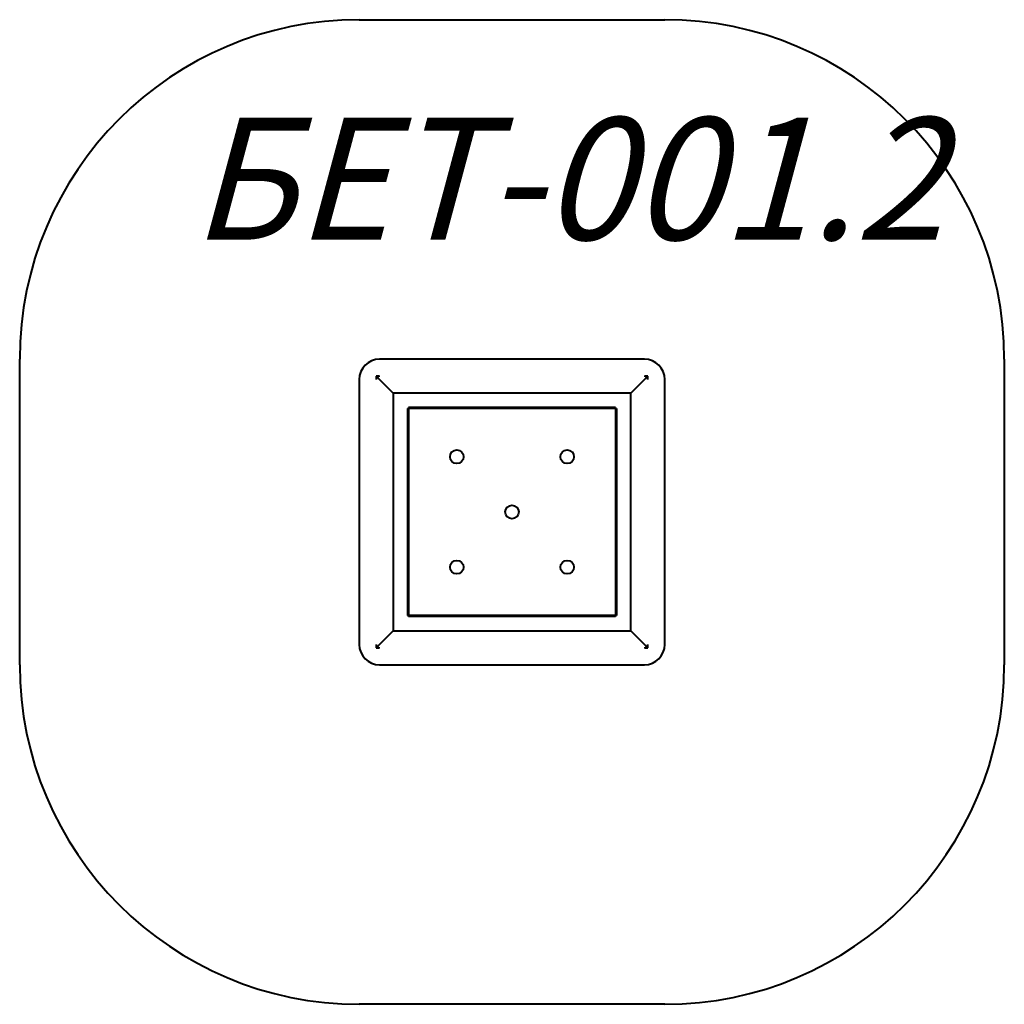
# Model space of a CAD drawing. Units: millimetres. Extents: x -7.2 to 7.3, y -57.4 to -42.9.
import ezdxf

# ---------------------------------------------------------------- set-up
doc = ezdxf.new("R2010")
doc.units = ezdxf.units.MM
doc.linetypes.add('K5LT_BASIC', pattern=[0])
doc.layers.add('Системный слой (2)', color=7, linetype='Continuous', true_color=0x909090)
doc.styles.add('KTEXTSTYLE', font='GOST_AU.SHX', dxfattribs={"width": 0.96, "height": 5})

# ---------------------------------------------------------------- blocks, each defined once
blk = doc.blocks.new('U7')
at = {"layer": 'Системный слой (2)', "color": 143, "linetype": 'K5LT_BASIC', "lineweight": 40, "true_color": 0x33acca}
for p, q in [((1.95, -47.892), (-1.95, -47.892)), ((-2.25, -48.192), (-2.25, -52.092)), ((-2, -48.142), (-1.75, -48.392)), ((-2, -48.142), (-2, -48.192)), ((-1.95, -48.142), (-2, -48.142)), ((2, -48.142), (1.75, -48.392)), ((2, -48.142), (1.95, -48.142)), ((2, -48.192), (2, -48.142)), ((2.25, -52.092), (2.25, -48.192)), ((-1.75, -48.392), (-1.75, -51.892)), ((1.75, -48.392), (-1.75, -48.392)), ((1.75, -51.892), (1.75, -48.392)), ((-1.54, -48.617), (-1.525, -48.617)), ((-1.54, -48.617), (-1.54, -51.667)), ((1.525, -48.602), (-1.525, -48.602)), ((-1.525, -48.602), (-1.525, -48.617)), ((1.525, -48.617), (-1.525, -48.617)), ((-1.525, -48.617), (-1.525, -51.667)), ((1.525, -48.602), (1.525, -48.617)), ((1.525, -48.617), (1.54, -48.617)), ((1.525, -48.617), (1.525, -51.667)), ((1.54, -48.617), (1.54, -51.667)), ((-1.54, -51.667), (-1.525, -51.667)), ((1.525, -51.667), (-1.525, -51.667)), ((-1.525, -51.667), (-1.525, -51.682)), ((1.525, -51.682), (-1.525, -51.682)), ((1.525, -51.667), (1.525, -51.682)), ((1.525, -51.667), (1.54, -51.667)), ((-2, -52.142), (-1.75, -51.892)), ((-1.75, -51.892), (1.75, -51.892)), ((2, -52.142), (1.75, -51.892)), ((-2, -52.092), (-2, -52.142)), ((-2, -52.142), (-1.95, -52.142)), ((1.95, -52.142), (2, -52.142)), ((2, -52.142), (2, -52.092)), ((-1.95, -52.392), (1.95, -52.392))]:
    blk.add_line(p, q, dxfattribs=at)
for centre in [(-0.813, -49.329), (0.813, -49.329), (0, -50.142), (-0.813, -50.955), (0.813, -50.955)]:
    blk.add_circle(centre, 0.1, dxfattribs=at)
for centre, radius, start, end in [((-1.95, -48.192), 0.3, 90, 180), ((1.95, -48.192), 0.3, 0, 90), ((-1.95, -48.192), 0.05, 90, 180), ((1.95, -48.192), 0.05, 0, 90), ((-1.95, -52.092), 0.3, 180, 270), ((-1.95, -52.092), 0.05, 180, 270), ((1.95, -52.092), 0.3, 270, 0), ((1.95, -52.092), 0.05, 270, 0)]:
    blk.add_arc(centre, radius, start, end, dxfattribs=at)
blk = doc.blocks.new('U8')
at = {"layer": 'Системный слой (2)', "color": 143, "linetype": 'K5LT_BASIC', "lineweight": 40, "true_color": 0x33acca}
for p, q in [((-2.25, -42.892), (2.25, -42.892)), ((-7.25, -52.392), (-7.25, -47.892)), ((7.25, -47.892), (7.25, -52.392)), ((2.25, -57.392), (-2.25, -57.392))]:
    blk.add_line(p, q, dxfattribs=at)
for centre, start, end in [((-2.25, -47.892), 90, 180), ((2.25, -47.892), 0, 90), ((-2.25, -52.392), 180, 270), ((2.25, -52.392), 270, 0)]:
    blk.add_arc(centre, 5, start, end, dxfattribs=at)
blk = doc.blocks.new('U6')
at = {"layer": 'Системный слой (2)'}
for name in ['U8', 'U7']:
    blk.add_blockref(name, (0, 0), dxfattribs=at)
at = {"layer": 'Системный слой (2)', "color": 7, "insert": (-4.733, -44.333), "char_height": 1.8, "attachment_point": 1, "style": 'KTEXTSTYLE'}
blk.add_mtext('\\H3.5;\\W0.965;\\Q15;\\Q15;\\H1.80;БЕТ-001.2', dxfattribs=at)

msp = doc.modelspace()

# ---------------------------------------------------------------- block references
at = {"layer": 'Системный слой (2)'}
msp.add_blockref('U6', (0, 0), dxfattribs=at)

doc.saveas('drawing.dxf')
